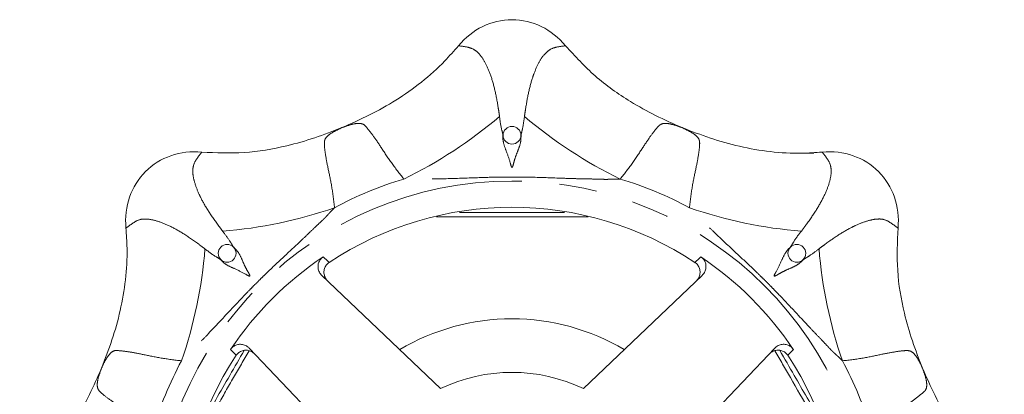
# Model space of a CAD drawing. Units: millimetres. Extents: x 186 to 221, y 93 to 257.
# Drawn here: x 187 to 220, y 116 to 128 of the extents above; entities that cross this region are included whole.
import ezdxf

# ---------------------------------------------------------------- set-up
doc = ezdxf.new("R2010")
doc.units = ezdxf.units.MM
doc.linetypes.add('PHANTOM', pattern=[12.7, 6.35, -1.27, 1.27, -1.27, 1.27, -1.27])

msp = doc.modelspace()

# ---------------------------------------------------------------- linework, layer by layer
at = {"color": 7, "linetype": 'Continuous', "lineweight": 15}
for p, q in [((213.281, 123.69), (213.6, 123.69)), ((196.993, 119.557), (200.999, 115.745)), ((205.82, 115.745), (209.826, 119.557)), ((199.415, 111.987), (194.542, 117.106)), ((212.277, 117.106), (207.404, 111.987))]:
    msp.add_line(p, q, dxfattribs=at)
at = {"color": 8, "linetype": 'PHANTOM', "lineweight": 0, "flags": 128}
for points in [[(197.033, 120.187), (197.188, 120.042), (197.234, 119.999)], [(209.585, 119.999), (209.74, 120.144), (209.786, 120.187)], [(194.1, 116.866), (193.955, 117.02), (193.912, 117.066)], [(212.907, 117.066), (212.762, 116.912), (212.718, 116.866)]]:
    msp.add_lwpolyline(points, dxfattribs=at)
at = {"color": 7, "linetype": 'Continuous', "lineweight": 15}
for centre in [(203.409, 124.29), (193.793, 120.307), (213.026, 120.307)]:
    msp.add_circle(centre, 0.3, dxfattribs=at)
at = {"color": 8, "linetype": 'PHANTOM', "lineweight": 0}
msp.add_circle((203.409, 110.69), 12.056, dxfattribs=at)
for centre, radius, start, end in [((193.117, 136.497), 15.209, 295.8859, 310.4717), ((213.702, 136.497), 15.209, 229.5283, 244.1141), ((203.409, 110.69), 12.663, 106.7661, 118.2339), ((203.409, 110.69), 12.663, 61.7661, 73.2339), ((192.439, 136.216), 15.209, 274.5283, 289.1141), ((214.38, 136.216), 15.209, 250.8859, 265.4717), ((177.883, 121.66), 15.209, 340.8859, 355.4717), ((228.936, 121.66), 15.209, 184.5283, 199.1141), ((203.409, 110.69), 7.409, 90, 120.7596), ((203.409, 110.69), 7.409, 59.2404, 90), ((203.409, 110.69), 12.663, 151.7661, 163.2339), ((203.409, 110.69), 12.663, 16.7661, 28.2339)]:
    msp.add_arc(centre, radius, start, end, dxfattribs=at)
at = {"color": 7, "linetype": 'Continuous', "lineweight": 15}
for radius, start, end in [(11.171, 56.44, 123.56), (11.439, 123.8768, 146.1232), (11.439, 33.8768, 56.1232), (11.171, 146.44, 213.56), (11.171, 326.44, 33.56), (5.6, 64.5036, 115.4964)]:
    msp.add_arc((203.409, 110.69), radius, start, end, dxfattribs=at)
for centre, major_axis in [((203.409, 125.49), (0, -2.7)), ((192.944, 121.155), (1.909, -1.909)), ((213.875, 121.155), (-1.909, -1.909))]:
    msp.add_ellipse(centre, major_axis=major_axis, ratio=0.907407, start_param=2.310218, end_param=3.972968, dxfattribs=at)
for points, knots in [([(197.669, 124.549), (197.98, 124.686), (198.604, 124.962), (199.506, 125.467), (200.365, 126.072), (201.066, 126.696), (201.449, 127.137), (201.599, 127.309)], [0, 0, 0, 0, 0.210226, 0.421624, 0.638733, 0.858855, 1, 1, 1, 1]), ([(205.22, 127.309), (205.541, 126.958), (206.194, 126.245), (207.255, 125.498), (208.253, 124.944), (208.85, 124.681), (209.15, 124.549)], [0, 0, 0, 0, 0.294075, 0.596558, 0.797649, 1, 1, 1, 1]), ([(192.938, 123.722), (193.414, 123.701), (194.379, 123.658), (195.658, 123.88), (196.756, 124.194), (197.364, 124.43), (197.669, 124.549)], [0, 0, 0, 0, 0.294075, 0.596558, 0.797649, 1, 1, 1, 1]), ([(197.669, 124.548), (197.669, 124.548), (197.669, 124.548), (197.669, 124.548), (197.669, 124.549)], [0, 0, 0, 0, 0.072951, 1, 1, 1, 1]), ([(209.149, 124.548), (209.149, 124.548), (209.15, 124.548), (209.15, 124.548), (209.15, 124.549)], [0, 0, 0, 0, 0.072951, 1, 1, 1, 1]), ([(209.15, 124.549), (209.467, 124.426), (210.103, 124.18), (211.099, 123.899), (212.133, 123.719), (213.07, 123.665), (213.653, 123.706), (213.881, 123.722)], [0, 0, 0, 0, 0.210226, 0.421624, 0.638733, 0.858855, 1, 1, 1, 1]), ([(201.64, 121.69), (202.233, 121.69), (203.415, 121.69), (204.597, 121.69), (205.185, 121.69)], [0, 0, 0, 0, 0.502036, 1, 1, 1, 1]), ([(189.551, 116.43), (189.673, 116.747), (189.92, 117.383), (190.201, 118.379), (190.38, 119.414), (190.434, 120.351), (190.393, 120.934), (190.378, 121.162)], [0, 0, 0, 0, 0.2102256, 0.4216244, 0.6387334, 0.858855, 1, 1, 1, 1]), ([(216.441, 121.162), (216.42, 120.686), (216.378, 119.72), (216.599, 118.441), (216.914, 117.344), (217.15, 116.735), (217.268, 116.43)], [0, 0, 0, 0, 0.294075, 0.596558, 0.797649, 1, 1, 1, 1]), ([(196.993, 119.557), (196.962, 119.594), (196.899, 119.667), (196.857, 119.807), (196.862, 119.949), (196.916, 120.077), (196.983, 120.152), (197.026, 120.182), (197.033, 120.187)], [0, 0, 0, 0, 0.198618, 0.397353, 0.592518, 0.780822, 0.963132, 1, 1, 1, 1]), ([(197.234, 119.999), (197.2, 119.972), (197.132, 119.916), (197.073, 119.797), (197.053, 119.665), (197.078, 119.53), (197.132, 119.43), (197.178, 119.382), (197.192, 119.368)], [0, 0, 0, 0, 0.179457, 0.358892, 0.539349, 0.724632, 0.916423, 1, 1, 1, 1]), ([(209.627, 119.368), (209.658, 119.404), (209.721, 119.477), (209.763, 119.618), (209.757, 119.76), (209.704, 119.888), (209.637, 119.963), (209.593, 119.994), (209.585, 119.999)], [0, 0, 0, 0, 0.198055, 0.396227, 0.590831, 0.778575, 0.960329, 1, 1, 1, 1]), ([(209.786, 120.187), (209.819, 120.159), (209.887, 120.104), (209.946, 119.984), (209.965, 119.852), (209.939, 119.717), (209.885, 119.618), (209.839, 119.571), (209.826, 119.557)], [0, 0, 0, 0, 0.180018, 0.360013, 0.541077, 0.727016, 0.919476, 1, 1, 1, 1]), ([(192.936, 114.549), (193.252, 115.096), (193.729, 115.923), (194.207, 116.751), (194.369, 117.031)], [0, 0, 0, 0, 0.661139, 1, 1, 1, 1]), ([(193.912, 117.066), (193.94, 117.1), (193.995, 117.168), (194.116, 117.226), (194.248, 117.246), (194.382, 117.22), (194.481, 117.165), (194.528, 117.12), (194.542, 117.106)], [0, 0, 0, 0, 0.180018, 0.360013, 0.541077, 0.727016, 0.919476, 1, 1, 1, 1]), ([(194.732, 116.907), (194.695, 116.939), (194.622, 117.002), (194.482, 117.044), (194.339, 117.038), (194.211, 116.985), (194.136, 116.917), (194.106, 116.873), (194.1, 116.866)], [0, 0, 0, 0, 0.198055, 0.396227, 0.590831, 0.778575, 0.960329, 1, 1, 1, 1]), ([(212.718, 116.866), (212.691, 116.899), (212.636, 116.967), (212.516, 117.027), (212.384, 117.047), (212.249, 117.022), (212.15, 116.967), (212.102, 116.921), (212.087, 116.907)], [0, 0, 0, 0, 0.179457, 0.358892, 0.539349, 0.724632, 0.916423, 1, 1, 1, 1]), ([(212.277, 117.106), (212.313, 117.138), (212.386, 117.201), (212.526, 117.242), (212.669, 117.237), (212.797, 117.184), (212.871, 117.117), (212.902, 117.074), (212.907, 117.066)], [0, 0, 0, 0, 0.198618, 0.397353, 0.592518, 0.780822, 0.963132, 1, 1, 1, 1]), ([(212.451, 117.029), (212.613, 116.75), (213.065, 115.965), (213.518, 115.181), (213.81, 114.676)], [0, 0, 0, 0, 0.356695, 1, 1, 1, 1]), ([(186.79, 112.5), (187.141, 112.822), (187.854, 113.475), (188.602, 114.536), (189.156, 115.534), (189.419, 116.131), (189.551, 116.43)], [0, 0, 0, 0, 0.294075, 0.596558, 0.797649, 1, 1, 1, 1]), ([(189.552, 116.43), (189.552, 116.43), (189.551, 116.43), (189.551, 116.43), (189.551, 116.43)], [0, 0, 0, 0, 0.072951, 1, 1, 1, 1]), ([(217.267, 116.43), (217.267, 116.43), (217.267, 116.43), (217.268, 116.43), (217.268, 116.43)], [0, 0, 0, 0, 0.0729508, 1, 1, 1, 1]), ([(217.268, 116.43), (217.405, 116.119), (217.681, 115.496), (218.186, 114.593), (218.791, 113.734), (219.416, 113.034), (219.857, 112.65), (220.029, 112.5)], [0, 0, 0, 0, 0.210226, 0.421624, 0.638733, 0.858855, 1, 1, 1, 1])]:
    msp.add_open_spline(points, degree=3, knots=knots, dxfattribs=at)
at = {"color": 8, "linetype": 'PHANTOM', "lineweight": 0}
for points, knots in [([(201.599, 127.309), (201.693, 127.299), (201.881, 127.277), (202.11, 127.21), (202.314, 127.039), (202.496, 126.774), (202.677, 126.376), (202.83, 125.859), (202.925, 125.358), (202.973, 125.031), (202.988, 124.927)], [0, 0, 0, 0, 0.158271, 0.316232, 0.420711, 0.551074, 0.681341, 0.81054, 0.939727, 1, 1, 1, 1]), ([(203.83, 124.927), (203.841, 124.999), (203.883, 125.285), (203.965, 125.751), (204.067, 126.135), (204.186, 126.471), (204.315, 126.759), (204.497, 127.03), (204.703, 127.209), (204.938, 127.277), (205.126, 127.299), (205.22, 127.309)], [0, 0, 0, 0, 0.041211, 0.165339, 0.289438, 0.318695, 0.443691, 0.56877, 0.683792, 0.841741, 1, 1, 1, 1]), ([(199.757, 122.814), (199.61, 123.002), (199.312, 123.383), (198.989, 123.887), (198.715, 124.296), (198.519, 124.534), (198.404, 124.67), (198.239, 124.704), (197.984, 124.662), (197.776, 124.586), (197.669, 124.548)], [0, 0, 0, 0, 0.161163, 0.328017, 0.487649, 0.651679, 0.733695, 0.817703, 0.907044, 1, 1, 1, 1]), ([(202.988, 124.927), (203.006, 124.772), (203.029, 124.564), (203.103, 124.341), (203.104, 124.255), (203.1, 124.179), (203.12, 124.005), (203.234, 123.716), (203.334, 123.431), (203.375, 123.263), (203.395, 123.217), (203.403, 123.207), (203.407, 123.205), (203.408, 123.205), (203.41, 123.205), (203.412, 123.205), (203.414, 123.206), (203.417, 123.209), (203.422, 123.215), (203.447, 123.263), (203.468, 123.368), (203.52, 123.542), (203.602, 123.762), (203.705, 124.003), (203.713, 124.199), (203.716, 124.302), (203.724, 124.347), (203.744, 124.422), (203.788, 124.623), (203.812, 124.795), (203.83, 124.927)], [0, 0, 0, 0, 0.134276, 0.180048, 0.189043, 0.201692, 0.240916, 0.327769, 0.44801, 0.487545, 0.495724, 0.498282, 0.49897, 0.499519, 0.499652, 0.500227, 0.501013, 0.501595, 0.504187, 0.508057, 0.55559, 0.607102, 0.667393, 0.747863, 0.813823, 0.821819, 0.829638, 0.850651, 0.885311, 1, 1, 1, 1]), ([(209.149, 124.548), (209.045, 124.586), (208.837, 124.661), (208.58, 124.705), (208.424, 124.666), (208.296, 124.538), (208.107, 124.296), (207.831, 123.893), (207.511, 123.384), (207.212, 123.004), (207.062, 122.814)], [0, 0, 0, 0, 0.0913474, 0.1823282, 0.2649314, 0.348209, 0.5100689, 0.6719225, 0.836111, 1, 1, 1, 1]), ([(197.669, 124.548), (197.569, 124.501), (197.368, 124.407), (197.155, 124.256), (197.073, 124.118), (197.073, 123.937), (197.11, 123.633), (197.2, 123.153), (197.334, 122.566), (197.391, 122.086), (197.419, 121.846)], [0, 0, 0, 0, 0.091347, 0.182328, 0.264931, 0.348209, 0.510069, 0.671922, 0.836111, 1, 1, 1, 1]), ([(209.4, 121.846), (209.428, 122.086), (209.485, 122.566), (209.618, 123.153), (209.708, 123.633), (209.746, 123.937), (209.746, 124.118), (209.663, 124.256), (209.451, 124.407), (209.25, 124.501), (209.149, 124.548)], [0, 0, 0, 0, 0.163889, 0.328078, 0.489931, 0.651791, 0.735069, 0.817672, 0.908653, 1, 1, 1, 1]), ([(193.64, 121.055), (193.597, 121.113), (193.424, 121.345), (193.153, 121.732), (192.953, 122.077), (192.8, 122.398), (192.687, 122.693), (192.624, 123.013), (192.644, 123.285), (192.761, 123.5), (192.879, 123.648), (192.938, 123.722)], [0, 0, 0, 0, 0.041211, 0.165339, 0.289438, 0.318695, 0.443691, 0.56877, 0.683792, 0.841741, 1, 1, 1, 1]), ([(213.881, 123.722), (213.94, 123.648), (214.058, 123.5), (214.172, 123.291), (214.195, 123.025), (214.137, 122.709), (213.983, 122.299), (213.726, 121.826), (213.439, 121.404), (213.242, 121.139), (213.179, 121.055)], [0, 0, 0, 0, 0.158271, 0.316232, 0.420711, 0.551074, 0.681341, 0.81054, 0.939727, 1, 1, 1, 1]), ([(207.062, 122.814), (206.995, 122.815), (206.894, 122.815), (206.758, 122.807), (206.668, 122.804), (206.59, 122.803), (206.442, 122.804), (206.199, 122.814), (205.844, 122.82), (205.414, 122.829), (204.778, 122.853), (204.218, 122.873), (203.765, 122.88), (203.583, 122.881), (203.408, 122.882), (203.245, 122.882), (203.021, 122.88), (202.588, 122.872), (201.875, 122.847), (201.152, 122.823), (200.631, 122.814), (200.426, 122.806), (200.319, 122.804), (200.19, 122.802), (200.002, 122.812), (199.841, 122.813), (199.757, 122.814)], [0, 0, 0, 0, 0.028062, 0.041645, 0.056523, 0.06484, 0.073909, 0.116986, 0.164555, 0.219579, 0.293563, 0.425661, 0.449338, 0.479411, 0.500136, 0.520881, 0.546209, 0.591978, 0.69845, 0.838874, 0.888899, 0.91226, 0.922979, 0.932827, 0.965126, 1, 1, 1, 1]), ([(197.419, 121.846), (197.371, 121.798), (197.3, 121.728), (197.209, 121.626), (197.148, 121.56), (197.093, 121.504), (196.988, 121.4), (196.809, 121.236), (196.554, 120.989), (196.243, 120.691), (195.776, 120.258), (195.367, 119.876), (195.041, 119.561), (194.911, 119.433), (194.788, 119.31), (194.673, 119.195), (194.516, 119.035), (194.215, 118.724), (193.729, 118.201), (193.234, 117.673), (192.872, 117.298), (192.732, 117.148), (192.658, 117.07), (192.568, 116.978), (192.429, 116.852), (192.313, 116.739), (192.253, 116.68)], [0, 0, 0, 0, 0.0280624, 0.0416449, 0.0565233, 0.0648403, 0.073909, 0.1169856, 0.1645555, 0.2195793, 0.2935631, 0.4256606, 0.4493383, 0.4794114, 0.5001364, 0.5208807, 0.5462091, 0.5919779, 0.6984502, 0.8388743, 0.8888995, 0.9122602, 0.9229791, 0.9328272, 0.9651258, 1, 1, 1, 1]), ([(214.565, 116.68), (214.518, 116.728), (214.447, 116.8), (214.345, 116.89), (214.28, 116.951), (214.223, 117.006), (214.12, 117.111), (213.955, 117.29), (213.708, 117.546), (213.41, 117.857), (212.978, 118.323), (212.596, 118.733), (212.28, 119.058), (212.153, 119.188), (212.03, 119.312), (211.914, 119.427), (211.754, 119.584), (211.443, 119.885), (210.92, 120.371), (210.393, 120.865), (210.017, 121.228), (209.867, 121.367), (209.79, 121.441), (209.697, 121.531), (209.572, 121.671), (209.458, 121.786), (209.4, 121.846)], [0, 0, 0, 0, 0.028062, 0.041645, 0.056523, 0.06484, 0.073909, 0.116986, 0.164555, 0.219579, 0.293563, 0.425661, 0.449338, 0.479411, 0.500136, 0.520881, 0.546209, 0.591978, 0.69845, 0.838874, 0.888899, 0.91226, 0.922979, 0.932827, 0.965126, 1, 1, 1, 1]), ([(190.378, 121.162), (190.456, 121.217), (190.612, 121.327), (190.806, 121.454), (191.074, 121.475), (191.388, 121.419), (191.795, 121.264), (192.271, 121.015), (192.691, 120.722), (192.96, 120.522), (193.044, 120.46)], [0, 0, 0, 0, 0.157947, 0.316139, 0.420615, 0.548904, 0.681252, 0.807888, 0.939728, 1, 1, 1, 1]), ([(205.984, 121.54), (205.13, 121.541), (203.917, 121.542), (202.207, 121.542), (201.354, 121.541), (200.86, 121.54)], [0, 0, 0, 0, 0.500384, 0.710287, 1, 1, 1, 1]), ([(213.774, 120.46), (213.832, 120.503), (214.061, 120.673), (214.448, 120.95), (214.794, 121.145), (215.115, 121.299), (215.411, 121.412), (215.73, 121.475), (216.007, 121.458), (216.207, 121.327), (216.363, 121.217), (216.441, 121.162)], [0, 0, 0, 0, 0.0412102, 0.1630835, 0.2895198, 0.3187764, 0.4419281, 0.5688606, 0.6838813, 0.8416244, 1, 1, 1, 1]), ([(193.044, 120.46), (193.166, 120.362), (193.33, 120.231), (193.541, 120.126), (193.601, 120.066), (193.652, 120.01), (193.79, 119.9), (194.075, 119.777), (194.347, 119.646), (194.495, 119.556), (194.541, 119.538), (194.553, 119.536), (194.558, 119.538), (194.559, 119.539), (194.56, 119.54), (194.561, 119.541), (194.562, 119.544), (194.563, 119.548), (194.562, 119.555), (194.546, 119.607), (194.486, 119.696), (194.4, 119.856), (194.303, 120.07), (194.204, 120.313), (194.072, 120.457), (194.001, 120.531), (193.975, 120.569), (193.936, 120.637), (193.825, 120.81), (193.72, 120.948), (193.64, 121.055)], [0, 0, 0, 0, 0.134276, 0.180048, 0.189043, 0.201692, 0.240916, 0.327769, 0.44801, 0.487545, 0.495724, 0.498282, 0.49897, 0.499519, 0.499652, 0.500227, 0.501013, 0.501595, 0.504187, 0.508057, 0.55559, 0.607102, 0.667393, 0.747863, 0.813823, 0.821819, 0.829638, 0.850651, 0.885311, 1, 1, 1, 1]), ([(213.179, 121.055), (213.081, 120.933), (212.95, 120.769), (212.845, 120.559), (212.786, 120.498), (212.729, 120.447), (212.62, 120.31), (212.497, 120.025), (212.366, 119.753), (212.276, 119.605), (212.257, 119.558), (212.256, 119.546), (212.257, 119.542), (212.258, 119.54), (212.259, 119.539), (212.261, 119.538), (212.263, 119.537), (212.267, 119.537), (212.275, 119.537), (212.326, 119.554), (212.415, 119.613), (212.576, 119.699), (212.789, 119.797), (213.032, 119.895), (213.176, 120.027), (213.251, 120.098), (213.289, 120.124), (213.356, 120.163), (213.529, 120.275), (213.668, 120.379), (213.774, 120.46)], [0, 0, 0, 0, 0.134276, 0.180048, 0.189043, 0.201692, 0.240916, 0.327769, 0.44801, 0.487545, 0.495724, 0.498282, 0.49897, 0.499519, 0.499652, 0.500227, 0.501013, 0.501595, 0.504187, 0.508057, 0.55559, 0.607102, 0.667393, 0.747863, 0.813823, 0.821819, 0.829638, 0.850651, 0.885311, 1, 1, 1, 1]), ([(192.253, 116.68), (192.017, 116.709), (191.536, 116.768), (190.952, 116.896), (190.469, 116.991), (190.163, 117.021), (189.985, 117.036), (189.844, 116.943), (189.693, 116.734), (189.6, 116.533), (189.552, 116.43)], [0, 0, 0, 0, 0.161163, 0.328017, 0.487649, 0.651679, 0.733695, 0.817703, 0.907044, 1, 1, 1, 1]), ([(194.534, 117.019), (194.36, 116.718), (194.006, 116.107), (193.414, 115.08), (192.996, 114.355), (192.757, 113.941)], [0, 0, 0, 0, 0.293474, 0.595444, 1, 1, 1, 1]), ([(214.103, 113.869), (213.671, 114.618), (213.066, 115.669), (212.459, 116.719), (212.284, 117.021)], [0, 0, 0, 0, 0.712854, 1, 1, 1, 1]), ([(217.267, 116.43), (217.22, 116.531), (217.127, 116.731), (216.976, 116.944), (216.838, 117.027), (216.657, 117.027), (216.352, 116.989), (215.872, 116.899), (215.286, 116.765), (214.805, 116.709), (214.565, 116.68)], [0, 0, 0, 0, 0.091347, 0.182328, 0.264931, 0.348209, 0.510069, 0.671922, 0.836111, 1, 1, 1, 1]), ([(189.552, 116.43), (189.514, 116.326), (189.438, 116.118), (189.394, 115.861), (189.433, 115.705), (189.561, 115.576), (189.804, 115.388), (190.207, 115.112), (190.716, 114.792), (191.095, 114.492), (191.285, 114.343)], [0, 0, 0, 0, 0.091347, 0.182328, 0.264931, 0.348209, 0.510069, 0.671922, 0.836111, 1, 1, 1, 1]), ([(215.534, 114.343), (215.721, 114.489), (216.103, 114.788), (216.607, 115.11), (217.016, 115.385), (217.253, 115.58), (217.389, 115.696), (217.423, 115.861), (217.382, 116.115), (217.306, 116.324), (217.267, 116.43)], [0, 0, 0, 0, 0.161163, 0.328017, 0.487649, 0.651679, 0.733695, 0.817703, 0.907044, 1, 1, 1, 1])]:
    msp.add_open_spline(points, degree=3, knots=knots, dxfattribs=at)

doc.saveas('drawing.dxf')
